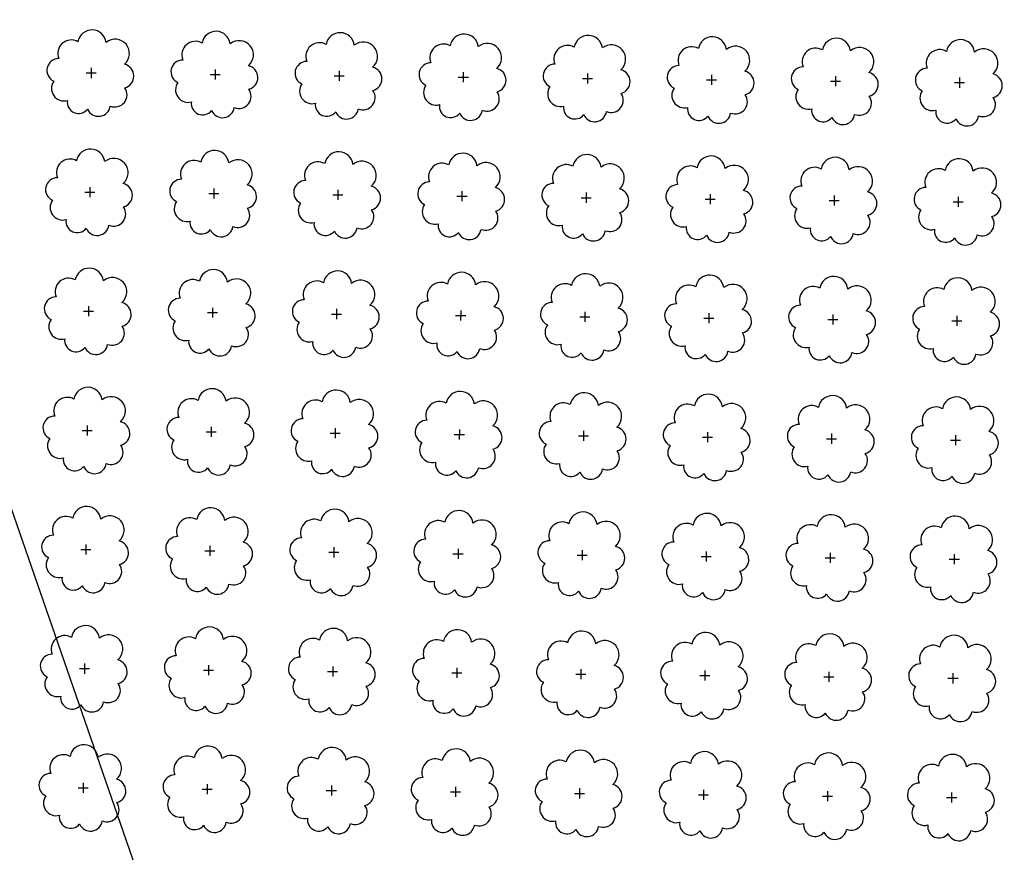
# Model space of a CAD drawing. Extents: x 4544885 to 4556855, y 7523263 to 7528297.
# Drawn here: x 4546235 to 4546362, y 7526404 to 7526510 of the extents above; entities that cross this region are included whole.
import ezdxf

# ---------------------------------------------------------------- set-up
doc = ezdxf.new("R2010")
doc.units = 0
doc.layers.add('Arboles', color=86, linetype='Continuous')
doc.layers.add('Curva 251m', color=140, linetype='Continuous')

msp = doc.modelspace()

# ---------------------------------------------------------------- linework, layer by layer
at = {"layer": 'Arboles'}
for p, q in [((4546244.54, 7526504.2, 277.88), (4546244.54, 7526502.91, 277.88)), ((4546260.44, 7526504.02, 277.88), (4546260.44, 7526502.73, 277.88)), ((4546243.89, 7526503.56, 277.88), (4546245.18, 7526503.56, 277.88)), ((4546259.79, 7526503.38, 277.88), (4546261.08, 7526503.38, 277.88)), ((4546275.69, 7526503.2, 277.88), (4546276.98, 7526503.2, 277.88)), ((4546276.34, 7526503.85, 277.88), (4546276.33, 7526502.56, 277.88)), ((4546291.59, 7526503.03, 277.88), (4546292.88, 7526503.03, 277.88)), ((4546292.23, 7526503.67, 277.88), (4546292.23, 7526502.38, 277.88)), ((4546307.49, 7526502.85, 277.88), (4546308.78, 7526502.85, 277.88)), ((4546308.13, 7526503.49, 277.88), (4546308.13, 7526502.2, 277.88)), ((4546323.39, 7526502.67, 277.88), (4546324.68, 7526502.67, 277.88)), ((4546324.03, 7526503.32, 277.88), (4546324.03, 7526502.03, 277.88)), ((4546339.93, 7526503.14, 277.88), (4546339.93, 7526501.85, 277.88)), ((4546355.83, 7526502.96, 277.88), (4546355.83, 7526501.67, 277.88)), ((4546339.29, 7526502.5, 277.88), (4546340.57, 7526502.49, 277.88)), ((4546355.19, 7526502.32, 277.88), (4546356.47, 7526502.32, 277.88)), ((4546244.37, 7526488.94, 277.88), (4546244.37, 7526487.65, 277.88)), ((4546243.72, 7526488.29, 277.88), (4546245.01, 7526488.29, 277.88)), ((4546259.62, 7526488.12, 277.88), (4546260.91, 7526488.11, 277.88)), ((4546260.27, 7526488.76, 277.88), (4546260.27, 7526487.47, 277.88)), ((4546275.52, 7526487.94, 277.88), (4546276.81, 7526487.94, 277.88)), ((4546276.17, 7526488.58, 277.88), (4546276.17, 7526487.29, 277.88)), ((4546291.42, 7526487.76, 277.88), (4546292.71, 7526487.76, 277.88)), ((4546292.06, 7526488.41, 277.88), (4546292.06, 7526487.12, 277.88)), ((4546307.32, 7526487.58, 277.88), (4546308.61, 7526487.58, 277.88)), ((4546307.96, 7526488.23, 277.88), (4546307.96, 7526486.94, 277.88)), ((4546323.86, 7526488.05, 277.88), (4546323.86, 7526486.76, 277.88)), ((4546339.76, 7526487.88, 277.88), (4546339.76, 7526486.59, 277.88)), ((4546355.66, 7526487.7, 277.88), (4546355.66, 7526486.41, 277.88)), ((4546323.22, 7526487.41, 277.88), (4546324.51, 7526487.41, 277.88)), ((4546339.12, 7526487.23, 277.88), (4546340.41, 7526487.23, 277.88)), ((4546355.02, 7526487.05, 277.88), (4546356.3, 7526487.05, 277.88)), ((4546244.2, 7526473.67, 277.88), (4546244.2, 7526472.38, 277.88)), ((4546243.55, 7526473.03, 277.88), (4546244.84, 7526473.03, 277.88)), ((4546259.45, 7526472.85, 277.88), (4546260.74, 7526472.85, 277.88)), ((4546260.1, 7526473.49, 277.88), (4546260.1, 7526472.21, 277.88)), ((4546275.35, 7526472.67, 277.88), (4546276.64, 7526472.67, 277.88)), ((4546276, 7526473.32, 277.88), (4546276, 7526472.03, 277.88)), ((4546291.25, 7526472.5, 277.88), (4546292.54, 7526472.5, 277.88)), ((4546291.9, 7526473.14, 277.88), (4546291.89, 7526471.85, 277.88)), ((4546307.79, 7526472.96, 277.88), (4546307.79, 7526471.68, 277.88)), ((4546323.69, 7526472.79, 277.88), (4546323.69, 7526471.5, 277.88)), ((4546339.59, 7526472.61, 277.88), (4546339.59, 7526471.32, 277.88)), ((4546355.49, 7526472.43, 277.88), (4546355.49, 7526471.15, 277.88)), ((4546307.15, 7526472.32, 277.88), (4546308.44, 7526472.32, 277.88)), ((4546323.05, 7526472.14, 277.88), (4546324.34, 7526472.14, 277.88)), ((4546338.95, 7526471.97, 277.88), (4546340.24, 7526471.97, 277.88)), ((4546354.85, 7526471.79, 277.88), (4546356.13, 7526471.79, 277.88)), ((4546243.38, 7526457.76, 277.88), (4546244.67, 7526457.76, 277.88)), ((4546244.03, 7526458.41, 277.88), (4546244.03, 7526457.12, 277.88)), ((4546259.28, 7526457.59, 277.88), (4546260.57, 7526457.59, 277.88)), ((4546259.93, 7526458.23, 277.88), (4546259.93, 7526456.94, 277.88)), ((4546275.18, 7526457.41, 277.88), (4546276.47, 7526457.41, 277.88)), ((4546275.83, 7526458.05, 277.88), (4546275.83, 7526456.77, 277.88)), ((4546291.73, 7526457.88, 277.88), (4546291.72, 7526456.59, 277.88)), ((4546307.62, 7526457.7, 277.88), (4546307.62, 7526456.41, 277.88)), ((4546323.52, 7526457.52, 277.88), (4546323.52, 7526456.24, 277.88)), ((4546339.42, 7526457.35, 277.88), (4546339.42, 7526456.06, 277.88)), ((4546291.08, 7526457.23, 277.88), (4546292.37, 7526457.23, 277.88)), ((4546306.98, 7526457.06, 277.88), (4546308.27, 7526457.06, 277.88)), ((4546322.88, 7526456.88, 277.88), (4546324.17, 7526456.88, 277.88)), ((4546338.78, 7526456.7, 277.88), (4546340.07, 7526456.7, 277.88)), ((4546354.68, 7526456.53, 277.88), (4546355.96, 7526456.53, 277.88)), ((4546355.32, 7526457.17, 277.88), (4546355.32, 7526455.88, 277.88)), ((4546243.21, 7526442.5, 277.88), (4546244.5, 7526442.5, 277.88)), ((4546243.86, 7526443.14, 277.88), (4546243.86, 7526441.86, 277.88)), ((4546259.11, 7526442.32, 277.88), (4546260.4, 7526442.32, 277.88)), ((4546259.76, 7526442.97, 277.88), (4546259.76, 7526441.68, 277.88)), ((4546275.01, 7526442.15, 277.88), (4546276.3, 7526442.15, 277.88)), ((4546275.66, 7526442.79, 277.88), (4546275.66, 7526441.5, 277.88)), ((4546291.56, 7526442.61, 277.88), (4546291.56, 7526441.33, 277.88)), ((4546307.45, 7526442.44, 277.88), (4546307.45, 7526441.15, 277.88)), ((4546323.35, 7526442.26, 277.88), (4546323.35, 7526440.97, 277.88)), ((4546290.91, 7526441.97, 277.88), (4546292.2, 7526441.97, 277.88)), ((4546306.81, 7526441.79, 277.88), (4546308.1, 7526441.79, 277.88)), ((4546322.71, 7526441.62, 277.88), (4546324, 7526441.62, 277.88)), ((4546338.61, 7526441.44, 277.88), (4546339.9, 7526441.44, 277.88)), ((4546339.25, 7526442.08, 277.88), (4546339.25, 7526440.8, 277.88)), ((4546354.51, 7526441.26, 277.88), (4546355.8, 7526441.26, 277.88)), ((4546355.15, 7526441.91, 277.88), (4546355.15, 7526440.62, 277.88)), ((4546243.05, 7526427.24, 277.88), (4546244.33, 7526427.24, 277.88)), ((4546243.69, 7526427.88, 277.88), (4546243.69, 7526426.59, 277.88)), ((4546258.94, 7526427.06, 277.88), (4546260.23, 7526427.06, 277.88)), ((4546259.59, 7526427.7, 277.88), (4546259.59, 7526426.41, 277.88)), ((4546275.49, 7526427.53, 277.88), (4546275.49, 7526426.24, 277.88)), ((4546291.39, 7526427.35, 277.88), (4546291.39, 7526426.06, 277.88)), ((4546307.29, 7526427.17, 277.88), (4546307.28, 7526425.88, 277.88)), ((4546323.18, 7526427, 277.88), (4546323.18, 7526425.71, 277.88)), ((4546274.84, 7526426.88, 277.88), (4546276.13, 7526426.88, 277.88)), ((4546290.74, 7526426.71, 277.88), (4546292.03, 7526426.7, 277.88)), ((4546306.64, 7526426.53, 277.88), (4546307.93, 7526426.53, 277.88)), ((4546322.54, 7526426.35, 277.88), (4546323.83, 7526426.35, 277.88)), ((4546338.44, 7526426.18, 277.88), (4546339.73, 7526426.17, 277.88)), ((4546339.08, 7526426.82, 277.88), (4546339.08, 7526425.53, 277.88)), ((4546354.34, 7526426, 277.88), (4546355.63, 7526426, 277.88)), ((4546354.98, 7526426.64, 277.88), (4546354.98, 7526425.35, 277.88)), ((4546242.88, 7526411.97, 277.88), (4546244.16, 7526411.97, 277.88)), ((4546243.52, 7526412.62, 277.88), (4546243.52, 7526411.33, 277.88)), ((4546259.42, 7526412.44, 277.88), (4546259.42, 7526411.15, 277.88)), ((4546275.32, 7526412.26, 277.88), (4546275.32, 7526410.97, 277.88)), ((4546291.22, 7526412.09, 277.88), (4546291.22, 7526410.8, 277.88)), ((4546307.12, 7526411.91, 277.88), (4546307.11, 7526410.62, 277.88)), ((4546258.77, 7526411.79, 277.88), (4546260.06, 7526411.79, 277.88)), ((4546274.67, 7526411.62, 277.88), (4546275.96, 7526411.62, 277.88)), ((4546290.57, 7526411.44, 277.88), (4546291.86, 7526411.44, 277.88)), ((4546306.47, 7526411.26, 277.88), (4546307.76, 7526411.26, 277.88)), ((4546322.37, 7526411.09, 277.88), (4546323.66, 7526411.09, 277.88)), ((4546323.01, 7526411.73, 277.88), (4546323.01, 7526410.44, 277.88)), ((4546338.27, 7526410.91, 277.88), (4546339.56, 7526410.91, 277.88)), ((4546338.91, 7526411.56, 277.88), (4546338.91, 7526410.27, 277.88)), ((4546354.17, 7526410.73, 277.88), (4546355.46, 7526410.73, 277.88)), ((4546354.81, 7526411.38, 277.88), (4546354.81, 7526410.09, 277.88))]:
    msp.add_line(p, q, dxfattribs=at)
at = {"layer": 'Arboles', "elevation": 277.88}
for points in [[(4546242.85, 7526507.57, 0.708873), (4546240.38, 7526505.4, 0.806065), (4546239.75, 7526502.52, 0.702562), (4546241.49, 7526500.03, 0.766456), (4546244.08, 7526498.93, 0.757613), (4546246.98, 7526499.32, 0.752523), (4546248.85, 7526501.66, 0.778938), (4546248.82, 7526504.67, 0.983288), (4546246.45, 7526507.47, 0.866104)], [(4546258.75, 7526507.4, 0.708873), (4546256.28, 7526505.22, 0.806065), (4546255.65, 7526502.34, 0.702562), (4546257.38, 7526499.85, 0.766456), (4546259.98, 7526498.75, 0.757613), (4546262.88, 7526499.14, 0.752523), (4546264.75, 7526501.48, 0.778938), (4546264.71, 7526504.49, 0.983288), (4546262.35, 7526507.29, 0.866104)], [(4546274.65, 7526507.22, 0.708873), (4546272.18, 7526505.04, 0.806065), (4546271.54, 7526502.16, 0.702562), (4546273.28, 7526499.68, 0.766456), (4546275.88, 7526498.57, 0.757613), (4546278.78, 7526498.96, 0.752523), (4546280.65, 7526501.31, 0.778938), (4546280.61, 7526504.31, 0.983288), (4546278.25, 7526507.11, 0.866104)], [(4546290.55, 7526507.04, 0.708873), (4546288.07, 7526504.87, 0.806065), (4546287.44, 7526501.99, 0.702562), (4546289.18, 7526499.5, 0.766456), (4546291.77, 7526498.4, 0.757613), (4546294.68, 7526498.79, 0.752523), (4546296.55, 7526501.13, 0.778938), (4546296.51, 7526504.14, 0.983288), (4546294.15, 7526506.94, 0.866104)], [(4546306.45, 7526506.87, 0.708873), (4546303.97, 7526504.69, 0.806065), (4546303.34, 7526501.81, 0.702562), (4546305.08, 7526499.32, 0.766456), (4546307.67, 7526498.22, 0.757613), (4546310.58, 7526498.61, 0.752523), (4546312.45, 7526500.95, 0.778938), (4546312.41, 7526503.96, 0.983288), (4546310.05, 7526506.76, 0.866104)], [(4546322.35, 7526506.69, 0.708873), (4546319.87, 7526504.51, 0.806065), (4546319.24, 7526501.63, 0.702562), (4546320.98, 7526499.15, 0.766456), (4546323.57, 7526498.04, 0.757613), (4546326.48, 7526498.43, 0.752523), (4546328.35, 7526500.78, 0.778938), (4546328.31, 7526503.78, 0.983288), (4546325.95, 7526506.58, 0.866104)], [(4546338.25, 7526506.51, 0.708873), (4546335.77, 7526504.34, 0.806065), (4546335.14, 7526501.46, 0.702562), (4546336.88, 7526498.97, 0.766456), (4546339.47, 7526497.87, 0.757613), (4546342.38, 7526498.26, 0.752523), (4546344.25, 7526500.6, 0.778938), (4546344.21, 7526503.61, 0.983288), (4546341.84, 7526506.41, 0.866104)], [(4546354.15, 7526506.33, 0.708873), (4546351.67, 7526504.16, 0.806065), (4546351.04, 7526501.28, 0.702562), (4546352.78, 7526498.79, 0.766456), (4546355.37, 7526497.69, 0.757613), (4546358.27, 7526498.08, 0.752523), (4546360.14, 7526500.42, 0.778938), (4546360.11, 7526503.43, 0.983288), (4546357.74, 7526506.23, 0.866104)], [(4546242.68, 7526492.31, 0.708873), (4546240.21, 7526490.13, 0.806065), (4546239.58, 7526487.25, 0.702562), (4546241.32, 7526484.77, 0.766456), (4546243.91, 7526483.66, 0.757613), (4546246.81, 7526484.05, 0.752523), (4546248.68, 7526486.4, 0.778938), (4546248.65, 7526489.4, 0.983288), (4546246.28, 7526492.2, 0.866104)], [(4546258.58, 7526492.13, 0.708873), (4546256.11, 7526489.95, 0.806065), (4546255.48, 7526487.08, 0.702562), (4546257.21, 7526484.59, 0.766456), (4546259.81, 7526483.49, 0.757613), (4546262.71, 7526483.88, 0.752523), (4546264.58, 7526486.22, 0.778938), (4546264.54, 7526489.23, 0.983288), (4546262.18, 7526492.03, 0.866104)], [(4546274.48, 7526491.95, 0.708873), (4546272.01, 7526489.78, 0.806065), (4546271.37, 7526486.9, 0.702562), (4546273.11, 7526484.41, 0.766456), (4546275.71, 7526483.31, 0.757613), (4546278.61, 7526483.7, 0.752523), (4546280.48, 7526486.04, 0.778938), (4546280.44, 7526489.05, 0.983288), (4546278.08, 7526491.85, 0.866104)], [(4546290.38, 7526491.78, 0.708873), (4546287.91, 7526489.6, 0.806065), (4546287.27, 7526486.72, 0.702562), (4546289.01, 7526484.24, 0.766456), (4546291.6, 7526483.13, 0.757613), (4546294.51, 7526483.52, 0.752523), (4546296.38, 7526485.87, 0.778938), (4546296.34, 7526488.87, 0.983288), (4546293.98, 7526491.67, 0.866104)], [(4546306.28, 7526491.6, 0.708873), (4546303.8, 7526489.42, 0.806065), (4546303.17, 7526486.55, 0.702562), (4546304.91, 7526484.06, 0.766456), (4546307.5, 7526482.96, 0.757613), (4546310.41, 7526483.35, 0.752523), (4546312.28, 7526485.69, 0.778938), (4546312.24, 7526488.7, 0.983288), (4546309.88, 7526491.5, 0.866104)], [(4546322.18, 7526491.42, 0.708873), (4546319.7, 7526489.25, 0.806065), (4546319.07, 7526486.37, 0.702562), (4546320.81, 7526483.88, 0.766456), (4546323.4, 7526482.78, 0.757613), (4546326.31, 7526483.17, 0.752523), (4546328.18, 7526485.51, 0.778938), (4546328.14, 7526488.52, 0.983288), (4546325.78, 7526491.32, 0.866104)], [(4546338.08, 7526491.25, 0.708873), (4546335.6, 7526489.07, 0.806065), (4546334.97, 7526486.19, 0.702562), (4546336.71, 7526483.71, 0.766456), (4546339.3, 7526482.6, 0.757613), (4546342.21, 7526482.99, 0.752523), (4546344.08, 7526485.34, 0.778938), (4546344.04, 7526488.34, 0.983288), (4546341.68, 7526491.14, 0.866104)], [(4546353.98, 7526491.07, 0.708873), (4546351.5, 7526488.89, 0.806065), (4546350.87, 7526486.02, 0.702562), (4546352.61, 7526483.53, 0.766456), (4546355.2, 7526482.42, 0.757613), (4546358.1, 7526482.82, 0.752523), (4546359.97, 7526485.16, 0.778938), (4546359.94, 7526488.17, 0.983288), (4546357.57, 7526490.97, 0.866104)], [(4546242.51, 7526477.04, 0.708873), (4546240.04, 7526474.87, 0.806065), (4546239.41, 7526471.99, 0.702562), (4546241.15, 7526469.5, 0.766456), (4546243.74, 7526468.4, 0.757613), (4546246.64, 7526468.79, 0.752523), (4546248.51, 7526471.13, 0.778938), (4546248.48, 7526474.14, 0.983288), (4546246.11, 7526476.94, 0.866104)], [(4546258.41, 7526476.87, 0.708873), (4546255.94, 7526474.69, 0.806065), (4546255.31, 7526471.81, 0.702562), (4546257.05, 7526469.33, 0.766456), (4546259.64, 7526468.22, 0.757613), (4546262.54, 7526468.61, 0.752523), (4546264.41, 7526470.96, 0.778938), (4546264.37, 7526473.96, 0.983288), (4546262.01, 7526476.76, 0.866104)], [(4546274.31, 7526476.69, 0.708873), (4546271.84, 7526474.51, 0.806065), (4546271.2, 7526471.64, 0.702562), (4546272.94, 7526469.15, 0.766456), (4546275.54, 7526468.04, 0.757613), (4546278.44, 7526468.43, 0.752523), (4546280.31, 7526470.78, 0.778938), (4546280.27, 7526473.79, 0.983288), (4546277.91, 7526476.59, 0.866104)], [(4546290.21, 7526476.51, 0.708873), (4546287.74, 7526474.34, 0.806065), (4546287.1, 7526471.46, 0.702562), (4546288.84, 7526468.97, 0.766456), (4546291.43, 7526467.87, 0.757613), (4546294.34, 7526468.26, 0.752523), (4546296.21, 7526470.6, 0.778938), (4546296.17, 7526473.61, 0.983288), (4546293.81, 7526476.41, 0.866104)], [(4546306.11, 7526476.34, 0.708873), (4546303.63, 7526474.16, 0.806065), (4546303, 7526471.28, 0.702562), (4546304.74, 7526468.8, 0.766456), (4546307.33, 7526467.69, 0.757613), (4546310.24, 7526468.08, 0.752523), (4546312.11, 7526470.43, 0.778938), (4546312.07, 7526473.43, 0.983288), (4546309.71, 7526476.23, 0.866104)], [(4546322.01, 7526476.16, 0.708873), (4546319.53, 7526473.98, 0.806065), (4546318.9, 7526471.11, 0.702562), (4546320.64, 7526468.62, 0.766456), (4546323.23, 7526467.51, 0.757613), (4546326.14, 7526467.9, 0.752523), (4546328.01, 7526470.25, 0.778938), (4546327.97, 7526473.26, 0.983288), (4546325.61, 7526476.06, 0.866104)], [(4546337.91, 7526475.98, 0.708873), (4546335.43, 7526473.81, 0.806065), (4546334.8, 7526470.93, 0.702562), (4546336.54, 7526468.44, 0.766456), (4546339.13, 7526467.34, 0.757613), (4546342.04, 7526467.73, 0.752523), (4546343.91, 7526470.07, 0.778938), (4546343.87, 7526473.08, 0.983288), (4546341.51, 7526475.88, 0.866104)], [(4546353.81, 7526475.81, 0.708873), (4546351.33, 7526473.63, 0.806065), (4546350.7, 7526470.75, 0.702562), (4546352.44, 7526468.27, 0.766456), (4546355.03, 7526467.16, 0.757613), (4546357.93, 7526467.55, 0.752523), (4546359.8, 7526469.9, 0.778938), (4546359.77, 7526472.9, 0.983288), (4546357.4, 7526475.7, 0.866104)], [(4546242.34, 7526461.78, 0.708873), (4546239.87, 7526459.6, 0.806065), (4546239.24, 7526456.73, 0.702562), (4546240.98, 7526454.24, 0.766456), (4546243.57, 7526453.13, 0.757613), (4546246.47, 7526453.52, 0.752523), (4546248.34, 7526455.87, 0.778938), (4546248.31, 7526458.88, 0.983288), (4546245.94, 7526461.68, 0.866104)], [(4546258.24, 7526461.6, 0.708873), (4546255.77, 7526459.43, 0.806065), (4546255.14, 7526456.55, 0.702562), (4546256.88, 7526454.06, 0.766456), (4546259.47, 7526452.96, 0.757613), (4546262.37, 7526453.35, 0.752523), (4546264.24, 7526455.69, 0.778938), (4546264.21, 7526458.7, 0.983288), (4546261.84, 7526461.5, 0.866104)], [(4546274.14, 7526461.43, 0.708873), (4546271.67, 7526459.25, 0.806065), (4546271.04, 7526456.37, 0.702562), (4546272.77, 7526453.88, 0.766456), (4546275.37, 7526452.78, 0.757613), (4546278.27, 7526453.17, 0.752523), (4546280.14, 7526455.52, 0.778938), (4546280.1, 7526458.52, 0.983288), (4546277.74, 7526461.32, 0.866104)], [(4546290.04, 7526461.25, 0.708873), (4546287.57, 7526459.07, 0.806065), (4546286.93, 7526456.2, 0.702562), (4546288.67, 7526453.71, 0.766456), (4546291.27, 7526452.6, 0.757613), (4546294.17, 7526452.99, 0.752523), (4546296.04, 7526455.34, 0.778938), (4546296, 7526458.35, 0.983288), (4546293.64, 7526461.15, 0.866104)], [(4546305.94, 7526461.07, 0.708873), (4546303.46, 7526458.9, 0.806065), (4546302.83, 7526456.02, 0.702562), (4546304.57, 7526453.53, 0.766456), (4546307.16, 7526452.43, 0.757613), (4546310.07, 7526452.82, 0.752523), (4546311.94, 7526455.16, 0.778938), (4546311.9, 7526458.17, 0.983288), (4546309.54, 7526460.97, 0.866104)], [(4546321.84, 7526460.9, 0.708873), (4546319.36, 7526458.72, 0.806065), (4546318.73, 7526455.84, 0.702562), (4546320.47, 7526453.35, 0.766456), (4546323.06, 7526452.25, 0.757613), (4546325.97, 7526452.64, 0.752523), (4546327.84, 7526454.99, 0.778938), (4546327.8, 7526457.99, 0.983288), (4546325.44, 7526460.79, 0.866104)], [(4546337.74, 7526460.72, 0.708873), (4546335.26, 7526458.54, 0.806065), (4546334.63, 7526455.67, 0.702562), (4546336.37, 7526453.18, 0.766456), (4546338.96, 7526452.07, 0.757613), (4546341.87, 7526452.46, 0.752523), (4546343.74, 7526454.81, 0.778938), (4546343.7, 7526457.82, 0.983288), (4546341.34, 7526460.62, 0.866104)], [(4546353.64, 7526460.54, 0.708873), (4546351.16, 7526458.37, 0.806065), (4546350.53, 7526455.49, 0.702562), (4546352.27, 7526453, 0.766456), (4546354.86, 7526451.9, 0.757613), (4546357.77, 7526452.29, 0.752523), (4546359.64, 7526454.63, 0.778938), (4546359.6, 7526457.64, 0.983288), (4546357.23, 7526460.44, 0.866104)], [(4546242.18, 7526446.52, 0.708873), (4546239.7, 7526444.34, 0.806065), (4546239.07, 7526441.46, 0.702562), (4546240.81, 7526438.97, 0.766456), (4546243.4, 7526437.87, 0.757613), (4546246.3, 7526438.26, 0.752523), (4546248.17, 7526440.6, 0.778938), (4546248.14, 7526443.61, 0.983288), (4546245.77, 7526446.41, 0.866104)], [(4546258.07, 7526446.34, 0.708873), (4546255.6, 7526444.16, 0.806065), (4546254.97, 7526441.29, 0.702562), (4546256.71, 7526438.8, 0.766456), (4546259.3, 7526437.69, 0.757613), (4546262.2, 7526438.08, 0.752523), (4546264.07, 7526440.43, 0.778938), (4546264.04, 7526443.44, 0.983288), (4546261.67, 7526446.24, 0.866104)], [(4546273.97, 7526446.16, 0.708873), (4546271.5, 7526443.99, 0.806065), (4546270.87, 7526441.11, 0.702562), (4546272.6, 7526438.62, 0.766456), (4546275.2, 7526437.52, 0.757613), (4546278.1, 7526437.91, 0.752523), (4546279.97, 7526440.25, 0.778938), (4546279.93, 7526443.26, 0.983288), (4546277.57, 7526446.06, 0.866104)], [(4546289.87, 7526445.99, 0.708873), (4546287.4, 7526443.81, 0.806065), (4546286.76, 7526440.93, 0.702562), (4546288.5, 7526438.44, 0.766456), (4546291.1, 7526437.34, 0.757613), (4546294, 7526437.73, 0.752523), (4546295.87, 7526440.07, 0.778938), (4546295.83, 7526443.08, 0.983288), (4546293.47, 7526445.88, 0.866104)], [(4546305.77, 7526445.81, 0.708873), (4546303.3, 7526443.63, 0.806065), (4546302.66, 7526440.76, 0.702562), (4546304.4, 7526438.27, 0.766456), (4546306.99, 7526437.16, 0.757613), (4546309.9, 7526437.55, 0.752523), (4546311.77, 7526439.9, 0.778938), (4546311.73, 7526442.9, 0.983288), (4546309.37, 7526445.7, 0.866104)], [(4546321.67, 7526445.63, 0.708873), (4546319.19, 7526443.46, 0.806065), (4546318.56, 7526440.58, 0.702562), (4546320.3, 7526438.09, 0.766456), (4546322.89, 7526436.99, 0.757613), (4546325.8, 7526437.38, 0.752523), (4546327.67, 7526439.72, 0.778938), (4546327.63, 7526442.73, 0.983288), (4546325.27, 7526445.53, 0.866104)], [(4546337.57, 7526445.46, 0.708873), (4546335.09, 7526443.28, 0.806065), (4546334.46, 7526440.4, 0.702562), (4546336.2, 7526437.91, 0.766456), (4546338.79, 7526436.81, 0.757613), (4546341.7, 7526437.2, 0.752523), (4546343.57, 7526439.54, 0.778938), (4546343.53, 7526442.55, 0.983288), (4546341.17, 7526445.35, 0.866104)], [(4546353.47, 7526445.28, 0.708873), (4546350.99, 7526443.1, 0.806065), (4546350.36, 7526440.22, 0.702562), (4546352.1, 7526437.74, 0.766456), (4546354.69, 7526436.63, 0.757613), (4546357.6, 7526437.02, 0.752523), (4546359.47, 7526439.37, 0.778938), (4546359.43, 7526442.37, 0.983288), (4546357.07, 7526445.17, 0.866104)], [(4546242.01, 7526431.25, 0.708873), (4546239.53, 7526429.08, 0.806065), (4546238.9, 7526426.2, 0.702562), (4546240.64, 7526423.71, 0.766456), (4546243.23, 7526422.61, 0.757613), (4546246.13, 7526423, 0.752523), (4546248, 7526425.34, 0.778938), (4546247.97, 7526428.35, 0.983288), (4546245.6, 7526431.15, 0.866104)], [(4546257.9, 7526431.08, 0.708873), (4546255.43, 7526428.9, 0.806065), (4546254.8, 7526426.02, 0.702562), (4546256.54, 7526423.53, 0.766456), (4546259.13, 7526422.43, 0.757613), (4546262.03, 7526422.82, 0.752523), (4546263.9, 7526425.16, 0.778938), (4546263.87, 7526428.17, 0.983288), (4546261.5, 7526430.97, 0.866104)], [(4546273.8, 7526430.9, 0.708873), (4546271.33, 7526428.72, 0.806065), (4546270.7, 7526425.84, 0.702562), (4546272.44, 7526423.36, 0.766456), (4546275.03, 7526422.25, 0.757613), (4546277.93, 7526422.64, 0.752523), (4546279.8, 7526424.99, 0.778938), (4546279.76, 7526427.99, 0.983288), (4546277.4, 7526430.79, 0.866104)], [(4546289.7, 7526430.72, 0.708873), (4546287.23, 7526428.55, 0.806065), (4546286.59, 7526425.67, 0.702562), (4546288.33, 7526423.18, 0.766456), (4546290.93, 7526422.08, 0.757613), (4546293.83, 7526422.47, 0.752523), (4546295.7, 7526424.81, 0.778938), (4546295.66, 7526427.82, 0.983288), (4546293.3, 7526430.62, 0.866104)], [(4546305.6, 7526430.54, 0.708873), (4546303.13, 7526428.37, 0.806065), (4546302.49, 7526425.49, 0.702562), (4546304.23, 7526423, 0.766456), (4546306.82, 7526421.9, 0.757613), (4546309.73, 7526422.29, 0.752523), (4546311.6, 7526424.63, 0.778938), (4546311.56, 7526427.64, 0.983288), (4546309.2, 7526430.44, 0.866104)], [(4546321.5, 7526430.37, 0.708873), (4546319.02, 7526428.19, 0.806065), (4546318.39, 7526425.31, 0.702562), (4546320.13, 7526422.83, 0.766456), (4546322.72, 7526421.72, 0.757613), (4546325.63, 7526422.11, 0.752523), (4546327.5, 7526424.46, 0.778938), (4546327.46, 7526427.46, 0.983288), (4546325.1, 7526430.26, 0.866104)], [(4546337.4, 7526430.19, 0.708873), (4546334.92, 7526428.01, 0.806065), (4546334.29, 7526425.14, 0.702562), (4546336.03, 7526422.65, 0.766456), (4546338.62, 7526421.55, 0.757613), (4546341.53, 7526421.94, 0.752523), (4546343.4, 7526424.28, 0.778938), (4546343.36, 7526427.29, 0.983288), (4546341, 7526430.09, 0.866104)], [(4546353.3, 7526430.01, 0.708873), (4546350.82, 7526427.84, 0.806065), (4546350.19, 7526424.96, 0.702562), (4546351.93, 7526422.47, 0.766456), (4546354.52, 7526421.37, 0.757613), (4546357.43, 7526421.76, 0.752523), (4546359.3, 7526424.1, 0.778938), (4546359.26, 7526427.11, 0.983288), (4546356.9, 7526429.91, 0.866104)], [(4546241.84, 7526415.99, 0.708873), (4546239.36, 7526413.81, 0.806065), (4546238.73, 7526410.93, 0.702562), (4546240.47, 7526408.45, 0.766456), (4546243.06, 7526407.34, 0.757613), (4546245.96, 7526407.73, 0.752523), (4546247.83, 7526410.08, 0.778938), (4546247.8, 7526413.08, 0.983288), (4546245.43, 7526415.88, 0.866104)], [(4546257.73, 7526415.81, 0.708873), (4546255.26, 7526413.63, 0.806065), (4546254.63, 7526410.76, 0.702562), (4546256.37, 7526408.27, 0.766456), (4546258.96, 7526407.17, 0.757613), (4546261.86, 7526407.56, 0.752523), (4546263.73, 7526409.9, 0.778938), (4546263.7, 7526412.91, 0.983288), (4546261.33, 7526415.71, 0.866104)], [(4546273.63, 7526415.63, 0.708873), (4546271.16, 7526413.46, 0.806065), (4546270.53, 7526410.58, 0.702562), (4546272.27, 7526408.09, 0.766456), (4546274.86, 7526406.99, 0.757613), (4546277.76, 7526407.38, 0.752523), (4546279.63, 7526409.72, 0.778938), (4546279.6, 7526412.73, 0.983288), (4546277.23, 7526415.53, 0.866104)], [(4546289.53, 7526415.46, 0.708873), (4546287.06, 7526413.28, 0.806065), (4546286.43, 7526410.4, 0.702562), (4546288.16, 7526407.92, 0.766456), (4546290.76, 7526406.81, 0.757613), (4546293.66, 7526407.2, 0.752523), (4546295.53, 7526409.55, 0.778938), (4546295.49, 7526412.55, 0.983288), (4546293.13, 7526415.35, 0.866104)], [(4546305.43, 7526415.28, 0.708873), (4546302.96, 7526413.1, 0.806065), (4546302.32, 7526410.23, 0.702562), (4546304.06, 7526407.74, 0.766456), (4546306.66, 7526406.63, 0.757613), (4546309.56, 7526407.03, 0.752523), (4546311.43, 7526409.37, 0.778938), (4546311.39, 7526412.38, 0.983288), (4546309.03, 7526415.18, 0.866104)], [(4546321.33, 7526415.1, 0.708873), (4546318.85, 7526412.93, 0.806065), (4546318.22, 7526410.05, 0.702562), (4546319.96, 7526407.56, 0.766456), (4546322.55, 7526406.46, 0.757613), (4546325.46, 7526406.85, 0.752523), (4546327.33, 7526409.19, 0.778938), (4546327.29, 7526412.2, 0.983288), (4546324.93, 7526415, 0.866104)], [(4546337.23, 7526414.93, 0.708873), (4546334.75, 7526412.75, 0.806065), (4546334.12, 7526409.87, 0.702562), (4546335.86, 7526407.39, 0.766456), (4546338.45, 7526406.28, 0.757613), (4546341.36, 7526406.67, 0.752523), (4546343.23, 7526409.02, 0.778938), (4546343.19, 7526412.02, 0.983288), (4546340.83, 7526414.82, 0.866104)], [(4546353.13, 7526414.75, 0.708873), (4546350.65, 7526412.57, 0.806065), (4546350.02, 7526409.7, 0.702562), (4546351.76, 7526407.21, 0.766456), (4546354.35, 7526406.1, 0.757613), (4546357.26, 7526406.5, 0.752523), (4546359.13, 7526408.84, 0.778938), (4546359.09, 7526411.85, 0.983288), (4546356.73, 7526414.65, 0.866104)]]:
    msp.add_lwpolyline(points, format="xyb", close=True, dxfattribs=at)
at = {"layer": 'Curva 251m', "color": 251, "elevation": 251}
msp.add_lwpolyline([(4545994.47, 7527227.95), (4546094.42, 7526972.73), (4546153.65, 7526680.53), (4546253.6, 7526392.03), (4546346.77, 7526240.61), (4546366.91, 7526203.04), (4546388.8, 7526156.36), (4546398.69, 7526099.07), (4546416.58, 7526064.94), (4546448.85, 7526025.22), (4546487.89, 7526003.64), (4546515.3, 7525987.86), (4546561.83, 7525976.24), (4546599.21, 7525955.49), (4546620.81, 7525938.06), (4546639.09, 7525920.63), (4546715.39, 7525834.9), (4546761.91, 7525797.71), (4546805.77, 7525772.48), (4546842.99, 7525749.9), (4546865.59, 7525736.62), (4546888.18, 7525732.64), (4546904.13, 7525712.71), (4546931.6, 7525677.77)], dxfattribs=at)

doc.saveas('drawing.dxf')
